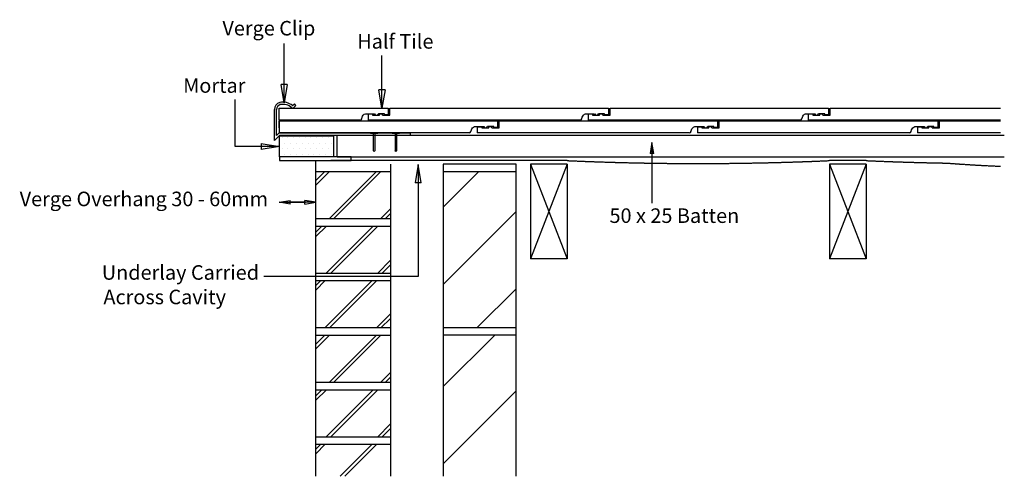
# Model space of a CAD drawing. Units: millimetres. Extents: x 22706 to 24058, y -20675 to -20047.
import ezdxf

# ---------------------------------------------------------------- set-up
doc = ezdxf.new("R2010")
doc.units = ezdxf.units.MM
doc.linetypes.add('DASHED', pattern=[0.75, 0.5, -0.25])
for name, color, linetype in [('Annotation Text', 3, 'Continuous'), ('Batten', 1, 'Continuous'), ('Mortar', 9, 'Continuous'), ('Nail', 7, 'Continuous'), ('Structural', 12, 'Continuous'), ('Tile', 2, 'Continuous'), ('Underlay', 4, 'DASHED'), ('Verge Clip', 6, 'Continuous')]:
    doc.layers.add(name, color=color, linetype=linetype)
doc.layers.add('FC Undercloak', color=9, linetype='Continuous', true_color=0x808080)
doc.styles.get("Standard").update_dxf_attribs({"font": 'arial.ttf'})

# ---------------------------------------------------------------- blocks, each defined once
blk = doc.blocks.new('_CLOSED')
at = {"color": 0, "linetype": 'ByBlock'}
for p, q in [((-1, 0.167), (0, 0)), ((-1, 0.167), (-1, -0.167)), ((0, 0), (-1, -0.167)), ((0, 0), (-1, 0))]:
    blk.add_line(p, q, dxfattribs=at)

msp = doc.modelspace()

# ---------------------------------------------------------------- hatches: boundary and pattern name
at = {"layer": 'Mortar'}
h = msp.add_hatch(dxfattribs=at)
h.set_pattern_fill('DOTS', color=256, scale=5)
h.paths.add_polyline_path([(23137.2, -20206.7), (23062.7, -20206.7), (23062.7, -20235.7), (23137.2, -20235.7)])

# ---------------------------------------------------------------- linework, layer by layer
at = {"layer": 'Annotation Text'}
for points in [[(23069.4, -20136.3), (23069.4, -20102.1), (23069.4, -20079.6)], [(23203.6, -20154.6), (23203.6, -20124.5), (23203.6, -20096.4)], [(23037.7, -20221.2), (23002.1, -20221.2), (23002.1, -20156.5)], [(23077.6, -20298), (23098.7, -20298), (23085, -20298)]]:
    msp.add_lwpolyline(points, dxfattribs=at)
at = {"layer": 'Annotation Text', "extrusion": (0, 0, -1)}
for points in [[(-23574.2, -20230.8), (-23574.2, -20270.9), (-23574.2, -20299.1)], [(-23253.2, -20271.3), (-23253.2, -20400), (-23041.5, -20400)], [(-23097.8, -20298), (-23076.7, -20298), (-23090.4, -20298)]]:
    msp.add_lwpolyline(points, dxfattribs=at)
at = {"layer": 'Batten'}
for p, q in [((23142.2, -20205.7), (24058.1, -20205.7)), ((23142.2, -20235.7), (23142.2, -20205.7)), ((23142.2, -20235.7), (24058.1, -20235.7))]:
    msp.add_line(p, q, dxfattribs=at)
at = {"layer": 'FC Undercloak'}
msp.add_lwpolyline([(23062.7, -20240.7), (23161.4, -20240.7), (23161.4, -20235.7), (23062.7, -20235.7)], close=True, dxfattribs=at)
at = {"layer": 'Mortar'}
for p, q in [((23062.7, -20235.7), (23062.7, -20206.7)), ((23062.7, -20206.7), (23137.2, -20206.7)), ((23137.2, -20206.7), (23137.2, -20235.7)), ((23137.2, -20235.7), (23062.7, -20235.7))]:
    msp.add_line(p, q, dxfattribs=at)
at = {"layer": 'Nail'}
for p, q in [((23197.7, -20202.7), (23187.7, -20202.7)), ((23197.7, -20202.7), (23197.7, -20203.2)), ((23227.8, -20202.7), (23217.8, -20202.7)), ((23227.8, -20202.7), (23227.8, -20203.2)), ((23192.7, -20228.2), (23191.4, -20226.9)), ((23192.7, -20228.2), (23194.1, -20226.9)), ((23222.8, -20228.2), (23221.5, -20226.9)), ((23222.8, -20228.2), (23224.2, -20226.9))]:
    msp.add_line(p, q, dxfattribs=at)
for points in [[(23187.7, -20202.7), (23187.7, -20203.2), (23197.7, -20203.2), (23197.7, -20202.7)], [(23191.4, -20203.2), (23191.4, -20226.9)], [(23194.1, -20226.9), (23194.1, -20203.2)], [(23217.8, -20202.7), (23217.8, -20203.2), (23227.8, -20203.2), (23227.8, -20202.7)], [(23221.5, -20203.2), (23221.5, -20226.9)], [(23224.2, -20226.9), (23224.2, -20203.2)]]:
    msp.add_lwpolyline(points, dxfattribs=at)
at = {"layer": 'Structural'}
for p, q in [((23112.7, -20674.7), (23112.7, -20240.7)), ((23215.2, -20245.7), (23215.2, -20674.7)), ((23387.7, -20245.7), (23287.7, -20245.7)), ((23287.7, -20245.7), (23287.7, -20674.7)), ((23387.7, -20674.7), (23387.7, -20245.7)), ((23457.7, -20245.7), (23407.7, -20245.7)), ((23407.7, -20245.7), (23457.7, -20375.7)), ((23457.7, -20245.7), (23407.7, -20375.7)), ((23407.7, -20245.7), (23407.7, -20375.7)), ((23457.7, -20245.7), (23457.7, -20375.7)), ((23818.2, -20245.7), (23818.2, -20375.7)), ((23868.2, -20245.7), (23818.2, -20245.7)), ((23868.2, -20245.7), (23818.2, -20375.7)), ((23818.2, -20245.7), (23868.2, -20375.7)), ((23868.2, -20245.7), (23868.2, -20375.7)), ((23112.7, -20255.7), (23215.2, -20255.7)), ((23112.7, -20274.4), (23131.5, -20255.7)), ((23112.7, -20268.2), (23125.2, -20255.7)), ((23130.9, -20320.7), (23195.9, -20255.7)), ((23137.2, -20320.7), (23202.2, -20255.7)), ((23287.7, -20255.7), (23387.7, -20255.7)), ((23287.7, -20304.8), (23336.8, -20255.7)), ((23201.6, -20320.7), (23215.2, -20307.1)), ((23207.9, -20320.7), (23215.2, -20313.4)), ((23287.7, -20410.9), (23387.7, -20310.9)), ((23215.2, -20320.7), (23112.7, -20320.7)), ((23112.7, -20330.7), (23215.2, -20330.7)), ((23112.7, -20345.2), (23127.2, -20330.7)), ((23112.7, -20338.9), (23120.9, -20330.7)), ((23126.6, -20395.7), (23191.6, -20330.7)), ((23132.9, -20395.7), (23197.9, -20330.7)), ((23197.4, -20395.7), (23215.2, -20377.8)), ((23203.6, -20395.7), (23215.2, -20384.1)), ((23457.7, -20375.7), (23407.7, -20375.7)), ((23868.2, -20375.7), (23818.2, -20375.7)), ((23215.2, -20395.7), (23112.7, -20395.7)), ((23112.7, -20405.7), (23215.2, -20405.7)), ((23112.7, -20418.7), (23125.7, -20405.7)), ((23112.7, -20412.5), (23119.5, -20405.7)), ((23125.2, -20470.7), (23190.2, -20405.7)), ((23131.4, -20470.7), (23196.4, -20405.7)), ((23334, -20470.7), (23387.7, -20417)), ((23195.9, -20470.7), (23215.2, -20451.4)), ((23202.1, -20470.7), (23215.2, -20457.6)), ((23215.2, -20470.7), (23112.7, -20470.7)), ((23112.7, -20480.7), (23215.2, -20480.7)), ((23112.7, -20499.4), (23131.5, -20480.7)), ((23112.7, -20493.2), (23125.2, -20480.7)), ((23130.9, -20545.7), (23195.9, -20480.7)), ((23137.2, -20545.7), (23202.2, -20480.7)), ((23387.7, -20470.7), (23287.7, -20470.7)), ((23387.7, -20480.7), (23287.7, -20480.7)), ((23287.7, -20551.3), (23358.4, -20480.7)), ((23201.6, -20545.7), (23215.2, -20532.1)), ((23215.2, -20545.7), (23112.7, -20545.7)), ((23207.9, -20545.7), (23215.2, -20538.4)), ((23112.7, -20555.7), (23215.2, -20555.7)), ((23112.7, -20570.2), (23127.2, -20555.7)), ((23112.7, -20563.9), (23120.9, -20555.7)), ((23126.6, -20620.7), (23191.6, -20555.7)), ((23132.9, -20620.7), (23197.9, -20555.7)), ((23287.7, -20657.4), (23387.7, -20557.4)), ((23197.4, -20620.7), (23215.2, -20602.8)), ((23203.6, -20620.7), (23215.2, -20609.1)), ((23215.2, -20620.7), (23112.7, -20620.7)), ((23112.7, -20630.7), (23215.2, -20630.7)), ((23112.7, -20643.7), (23125.7, -20630.7)), ((23112.7, -20637.5), (23119.5, -20630.7)), ((23146.2, -20674.7), (23190.2, -20630.7)), ((23152.4, -20674.7), (23196.4, -20630.7))]:
    msp.add_line(p, q, dxfattribs=at)
at = {"layer": 'Tile'}
for p, q in [((23062.2, -20168.5), (23212.2, -20168.5)), ((23062.2, -20185.2), (23062.2, -20168.5)), ((23212.2, -20168.5), (23212.2, -20177.6)), ((23214.5, -20168.5), (23514.5, -20168.5)), ((23214.5, -20178.1), (23214.5, -20168.5)), ((23514.5, -20168.5), (23514.5, -20177.6)), ((23516.7, -20168.5), (23816.7, -20168.5)), ((23516.7, -20178.1), (23516.7, -20168.5)), ((23816.7, -20168.5), (23816.7, -20177.6)), ((23819, -20168.5), (24053.1, -20168.5)), ((23819, -20178.1), (23819, -20168.5)), ((23175.7, -20183.4), (23176.3, -20181)), ((23184.5, -20176.6), (23190.5, -20176.6)), ((23184.5, -20176.6), (23184.5, -20185.2)), ((23184.5, -20176.6), (23184.5, -20185.2)), ((23190.5, -20176.6), (23190.5, -20178.1)), ((23190.5, -20178.1), (23200.2, -20178.1)), ((23207, -20176.3), (23198.7, -20176.3)), ((23200.2, -20178.1), (23200.2, -20176.5)), ((23200.2, -20176.5), (23204.5, -20176.5)), ((23204.5, -20178.1), (23204.5, -20176.5)), ((23204.5, -20178.1), (23214.5, -20178.1)), ((23207, -20177.6), (23207, -20176.3)), ((23212.2, -20177.6), (23207, -20177.6)), ((23477.9, -20183.4), (23478.6, -20181)), ((23486.7, -20176.6), (23492.7, -20176.6)), ((23486.7, -20176.6), (23486.7, -20185.2)), ((23486.7, -20176.6), (23486.7, -20185.2)), ((23492.7, -20176.6), (23492.7, -20178.1)), ((23492.7, -20178.1), (23502.4, -20178.1)), ((23509.2, -20176.3), (23500.9, -20176.3)), ((23502.4, -20178.1), (23502.4, -20176.5)), ((23502.4, -20176.5), (23506.7, -20176.5)), ((23506.7, -20178.1), (23506.7, -20176.5)), ((23506.7, -20178.1), (23516.7, -20178.1)), ((23509.2, -20177.6), (23509.2, -20176.3)), ((23514.5, -20177.6), (23509.2, -20177.6)), ((23780.2, -20183.4), (23780.8, -20181)), ((23789, -20176.6), (23795, -20176.6)), ((23789, -20176.6), (23789, -20185.2)), ((23789, -20176.6), (23789, -20185.2)), ((23795, -20176.6), (23795, -20178.1)), ((23795, -20178.1), (23804.7, -20178.1)), ((23811.5, -20176.3), (23803.2, -20176.3)), ((23804.7, -20178.1), (23804.7, -20176.5)), ((23804.7, -20176.5), (23809, -20176.5)), ((23809, -20178.1), (23809, -20176.5)), ((23809, -20178.1), (23819, -20178.1)), ((23811.5, -20177.6), (23811.5, -20176.3)), ((23816.7, -20177.6), (23811.5, -20177.6)), ((23173.3, -20185.2), (23062.2, -20185.2)), ((23062.2, -20186), (23362.2, -20186)), ((23062.2, -20195.6), (23062.2, -20186)), ((23062.2, -20186), (23062.2, -20202.7)), ((23475.5, -20185.2), (23184.5, -20185.2)), ((23325.7, -20200.9), (23326.3, -20198.5)), ((23334.5, -20194.1), (23340.5, -20194.1)), ((23334.5, -20194.1), (23334.5, -20202.7)), ((23334.5, -20194.1), (23334.5, -20202.7)), ((23340.5, -20194.1), (23340.5, -20195.6)), ((23340.5, -20195.6), (23350.2, -20195.6)), ((23357, -20193.8), (23348.7, -20193.8)), ((23350.2, -20195.6), (23350.2, -20194)), ((23350.2, -20194), (23354.5, -20194)), ((23354.5, -20195.6), (23354.5, -20194)), ((23354.5, -20195.6), (23364.5, -20195.6)), ((23357, -20195.1), (23357, -20193.8)), ((23362.2, -20195.1), (23357, -20195.1)), ((23362.2, -20186), (23362.2, -20195.1)), ((23364.5, -20186), (23664.5, -20186)), ((23364.5, -20195.6), (23364.5, -20186)), ((23777.8, -20185.2), (23486.7, -20185.2)), ((23627.9, -20200.9), (23628.6, -20198.5)), ((23636.7, -20194.1), (23642.7, -20194.1)), ((23636.7, -20194.1), (23636.7, -20202.7)), ((23636.7, -20194.1), (23636.7, -20202.7)), ((23642.7, -20194.1), (23642.7, -20195.6)), ((23642.7, -20195.6), (23652.4, -20195.6)), ((23659.2, -20193.8), (23650.9, -20193.8)), ((23652.4, -20195.6), (23652.4, -20194)), ((23652.4, -20194), (23656.7, -20194)), ((23656.7, -20195.6), (23656.7, -20194)), ((23656.7, -20195.6), (23666.7, -20195.6)), ((23659.2, -20195.1), (23659.2, -20193.8)), ((23664.5, -20195.1), (23659.2, -20195.1)), ((23664.5, -20186), (23664.5, -20195.1)), ((23666.7, -20186), (23966.7, -20186)), ((23666.7, -20195.6), (23666.7, -20186)), ((24053.1, -20185.2), (23789, -20185.2)), ((23930.2, -20200.9), (23930.8, -20198.5)), ((23939, -20194.1), (23945, -20194.1)), ((23939, -20194.1), (23939, -20202.7)), ((23939, -20194.1), (23939, -20202.7)), ((23945, -20194.1), (23945, -20195.6)), ((23945, -20195.6), (23954.7, -20195.6)), ((23961.5, -20193.8), (23953.2, -20193.8)), ((23954.7, -20195.6), (23954.7, -20194)), ((23954.7, -20194), (23959, -20194)), ((23959, -20195.6), (23959, -20194)), ((23959, -20195.6), (23969, -20195.6)), ((23961.5, -20195.1), (23961.5, -20193.8)), ((23966.7, -20195.1), (23961.5, -20195.1)), ((23966.7, -20186), (23966.7, -20195.1)), ((23969, -20186), (24053.1, -20186)), ((23969, -20195.6), (23969, -20186)), ((23323.3, -20202.7), (23062.2, -20202.7)), ((23625.5, -20202.7), (23334.5, -20202.7)), ((23927.8, -20202.7), (23636.7, -20202.7)), ((24053.1, -20202.7), (23939, -20202.7))]:
    msp.add_line(p, q, dxfattribs=at)
for points in [[(23176.3, -20181, -0.256023), (23180.8, -20176.4, -0.074788), (23181.5, -20176.3), (23193.4, -20176.3)], [(23478.6, -20181, -0.256023), (23483, -20176.4, -0.074788), (23483.8, -20176.3), (23495.6, -20176.3)], [(23780.8, -20181, -0.256023), (23785.3, -20176.4, -0.074788), (23786, -20176.3), (23797.9, -20176.3)], [(23326.3, -20198.5, -0.256023), (23330.8, -20193.9, -0.074788), (23331.5, -20193.8), (23343.4, -20193.8)], [(23628.6, -20198.5, -0.256023), (23633, -20193.9, -0.074788), (23633.8, -20193.8), (23645.6, -20193.8)], [(23930.8, -20198.5, -0.256023), (23935.3, -20193.9, -0.074788), (23936, -20193.8), (23947.9, -20193.8)]]:
    msp.add_lwpolyline(points, format="xyb", dxfattribs=at)
for centre, radius, start, end in [((23173.3, -20182.7), 2.5, 270, 344.5505), ((23196, -20175.2), 2.88, 202.9184, 337.0816), ((23475.5, -20182.7), 2.5, 270, 344.5505), ((23498.3, -20175.2), 2.88, 202.9184, 337.0816), ((23777.8, -20182.7), 2.5, 270, 344.5505), ((23800.5, -20175.2), 2.88, 202.9184, 337.0816), ((23346, -20192.7), 2.88, 202.9184, 337.0816), ((23648.3, -20192.7), 2.88, 202.9184, 337.0816), ((23950.5, -20192.7), 2.88, 202.9184, 337.0816), ((23323.3, -20200.2), 2.5, 270, 344.5505), ((23625.5, -20200.2), 2.5, 270, 344.5505), ((23927.8, -20200.2), 2.5, 270, 344.5505)]:
    msp.add_arc(centre, radius, start, end, dxfattribs=at)
at = {"layer": 'Underlay'}
for p, q in [((23457.7, -20240.7), (23132.7, -20240.7)), ((23868.2, -20240.7), (23818, -20240.7))]:
    msp.add_line(p, q, dxfattribs=at)
for centre, radius, start, end in [((23638, -16172.9), 4071.8, 267.4659, 272.5341), ((24047.7, -16206.7), 4038, 267.4553, 269.0333), ((24143.1, -18111.1), 2139.3, 265.6165, 267.5886)]:
    msp.add_arc(centre, radius, start, end, dxfattribs=at)
at = {"layer": 'Verge Clip'}
for p, q in [((23055.9, -20213.3), (23055.9, -20170.4)), ((23058.9, -20206), (23058.9, -20170.4)), ((23081, -20165), (23083.3, -20162.6)), ((23082.1, -20168), (23085.4, -20164.8)), ((23085.4, -20164.8), (23083.3, -20162.6)), ((23055.9, -20213.3), (23063.5, -20205.7)), ((23058.9, -20206), (23062.2, -20202.7)), ((23062.2, -20202.7), (23242.3, -20202.7)), ((23063.5, -20205.7), (23242.3, -20205.7)), ((23242.3, -20202.7), (23242.3, -20205.7))]:
    msp.add_line(p, q, dxfattribs=at)
for centre, radius, start, end in [((23065.9, -20170.4), 9.94, 105.7623, 180.144), ((23065.9, -20170.4), 7, 108.2742, 180), ((23067.3, -20182.7), 22.3, 52.7523, 100.8259), ((23067.3, -20182.7), 19.3, 49.1103, 100.8259), ((23081, -20166.7), 1.73, 226.2582, 312.6126), ((23080.9, -20164.8), 0.191, 236.4093, 307.7856)]:
    msp.add_arc(centre, radius, start, end, dxfattribs=at)

# ---------------------------------------------------------------- block references
at = {"layer": 'Annotation Text'}
for p, xscale, yscale, zscale, rotation in [((23069.4, -20161.3), 25, 25, 25, 270), ((23203.6, -20168.5), 25, 25, 25, 270), ((23062.6, -20298), 15, 15, 15, 180)]:
    msp.add_blockref('_CLOSED', p, dxfattribs=dict(at, xscale=xscale, yscale=yscale, zscale=zscale, rotation=rotation))
at = {"layer": 'Annotation Text', "xscale": 25, "yscale": 25, "zscale": 25}
msp.add_blockref('_CLOSED', (23062.7, -20221.2), dxfattribs=at)
at = {"layer": 'Annotation Text', "extrusion": (0, 0, -1)}
for p, xscale, yscale, zscale, rotation in [((-23574.2, -20215.8), 15, 15, 15, 90), ((-23253.2, -20246.3), 25, 25, 25, 90), ((-23112.8, -20298), 15, 15, 15, 180)]:
    msp.add_blockref('_CLOSED', p, dxfattribs=dict(at, xscale=xscale, yscale=yscale, zscale=zscale, rotation=rotation))

# ---------------------------------------------------------------- texts
at = {"layer": 'Annotation Text'}
for s, p in [('Verge Clip', (22984.5, -20068.7, -41159.2)), ('Half Tile', (23169.6, -20086.8, -41159.2)), ('Mortar', (22930.6, -20147.5, -41159.2)), ('Verge Overhang 30 - 60mm', (22706.1, -20303.4, -41159.2)), ('50 x 25 Batten', (23516, -20326.4, -41159.2)), ('Underlay Carried', (22818.9, -20404.5, -41159.2)), ('Across Cavity', (22821.1, -20438.2, -41159.2))]:
    msp.add_text(s, height=20, dxfattribs=at).set_placement(p)

doc.saveas('drawing.dxf')
